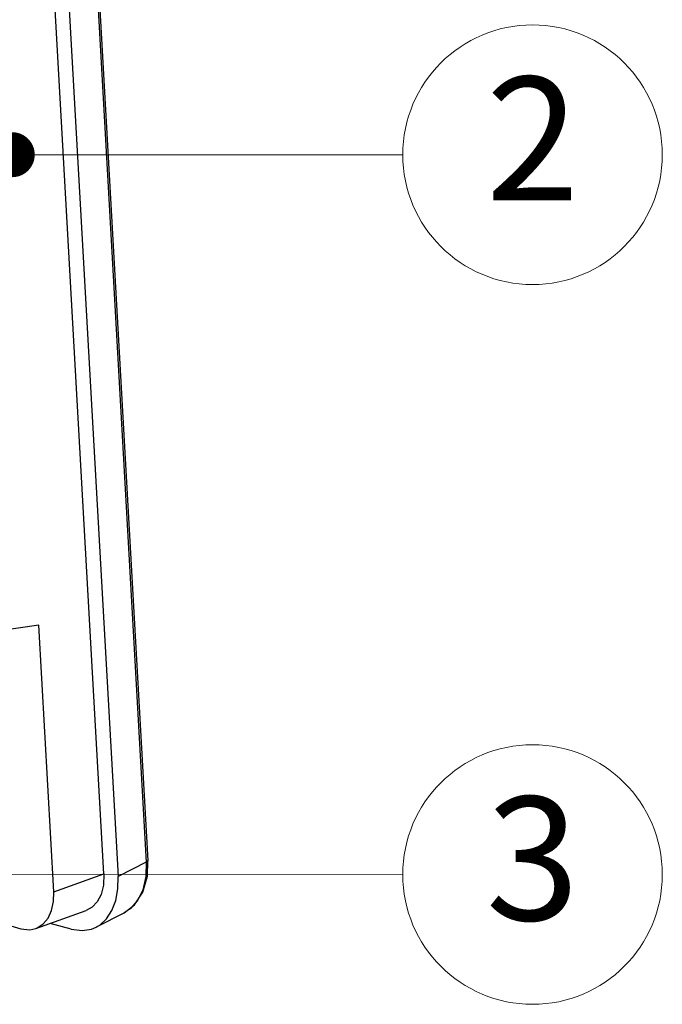
# Model space of a CAD drawing. Extents: x 8523 to 9504, y -3903 to -3222.
# Drawn here: x 9162 to 9190, y -3753 to -3709 of the extents above; entities that cross this region are included whole.
import ezdxf
from ezdxf.enums import TextEntityAlignment as Align

# ---------------------------------------------------------------- set-up
doc = ezdxf.new("R2010")
doc.units = 0
doc.header["$LTSCALE"] = 30.734
doc.header["$MEASUREMENT"] = 0
doc.layers.get('0').update_dxf_attribs({"linetype": 'CONTINUOUS'})
doc.layers.add('from', color=7, linetype='CONTINUOUS', lineweight=13)
doc.styles.add('ROMAND', font='romand.shx', dxfattribs={"width": 0.75, "bigfont": 'gbcbig.shx'})
doc.styles.add('TXT', font='txt.shx', dxfattribs={"bigfont": 'gbcbig.shx'})
doc.dimstyles.new('YanXiu', dxfattribs={"dimtxt": 2.5, "dimasz": 2.2, "dimexe": 1, "dimexo": 0, "dimgap": 0.66, "dimtad": 0, "dimzin": 9, "dimdsep": 46, "dimtxsty": 'ROMAND', "dimblk": 'CLOSEDBLANK', "dimcen": 0, "dimclrd": 3, "dimclre": 3, "dimclrt": 7, "dimazin": 2, "dimtfac": 1, "dimtofl": 0, "dimtmove": 0, "dimatfit": 3, "dimldrblk": 'CLOSEDBLANK', "dimfxl": 0, "dimlwd": 5, "dimlwe": 5, "dimarcsym": 0})

# ---------------------------------------------------------------- blocks, each defined once
blk = doc.blocks.new('_ClosedBlank')
at = {"color": 0, "linetype": 'ByBlock', "lineweight": -2}
for p, q in [((-1, 0.167), (0, 0)), ((-1, 0.167), (-1, -0.167)), ((0, 0), (-1, -0.167))]:
    blk.add_line(p, q, dxfattribs=at)
blk = doc.blocks.new('A$C7D3E62C0')
at = {"color": 7, "linetype": 'Continuous'}
for p, q in [((548.971, 259.617), (554.79, 156.345)), ((549.095, 259.736), (554.913, 156.464)), ((551.808, 155.522), (545.963, 259.27)), ((546.97, 258.906), (552.805, 155.335)), ((547.198, 173.093), (542.171, 172.362)), ((548.259, 154.252), (547.198, 173.093)), ((554.871, 155.365), (554.913, 156.464)), ((554.79, 156.345), (552.805, 155.335)), ((548.259, 154.252), (551.808, 155.522)), ((554.557, 154.405), (554.183, 153.631)), ((546.991, 151.667), (550.539, 152.937)), ((553.245, 152.77), (551.253, 151.757)), ((553.243, 152.769), (553.243, 152.769)), ((545.215, 151.845), (545.94, 151.646)), ((549.495, 151.617), (547.998, 152.028))]:
    blk.add_line(p, q, dxfattribs=at)
for points in [[(554.913, 156.464), (554.902, 156.425), (554.79, 156.345)], [(554.79, 156.345), (554.763, 155.325), (554.557, 154.405)], [(551.808, 155.522), (551.775, 154.721), (551.605, 154.066), (551.334, 153.556), (550.973, 153.177), (550.539, 152.937)], [(551.255, 151.758), (551.506, 151.908), (551.983, 152.341), (552.369, 152.925), (552.643, 153.642), (552.79, 154.461), (552.805, 155.335)], [(553.243, 152.769), (553.973, 153.324), (554.554, 154.223), (554.871, 155.365)], [(546.994, 151.669), (547.088, 151.706), (547.517, 151.983), (547.856, 152.391), (548.104, 152.926), (548.241, 153.559), (548.259, 154.252)], [(554.183, 153.631), (553.659, 153.042), (553.243, 152.769)], [(545.94, 151.646), (546.561, 151.578), (546.994, 151.669)], [(549.495, 151.617), (550.258, 151.515), (550.932, 151.625), (551.255, 151.758)]]:
    blk.add_lwpolyline(points, dxfattribs=at)

msp = doc.modelspace()

# ---------------------------------------------------------------- linework, layer by layer
at = {"layer": 'from', "color": 4}
for centre in [(9184.41, -3715.504), (9184.41, -3747.529)]:
    msp.add_circle(centre, 5.775, dxfattribs=at)

# ---------------------------------------------------------------- block references
at = {"xscale": 0.63, "yscale": 0.63, "zscale": 0.63}
msp.add_blockref('A$C7D3E62C0', (8817.697, -3845.479), dxfattribs=at)

# ---------------------------------------------------------------- texts
at = {"layer": 'from', "color": 6, "style": 'TXT'}
for s, p in [('2', (9184.41, -3715.504)), ('3', (9184.41, -3747.529))]:
    msp.add_text(s, height=5.5, dxfattribs=at).set_placement(p, align=Align.MIDDLE)

# ---------------------------------------------------------------- leaders
at = {"layer": 'from', "color": 4}
for points in [[(9161.253, -3715.504), (9178.635, -3715.504)], [(9117.961, -3747.502), (9178.635, -3747.529)]]:
    msp.add_leader(points, dimstyle='YanXiu', override={"dimasz": 2, "dimldrblk": 'Dot'}, dxfattribs=at)

doc.saveas('drawing.dxf')
